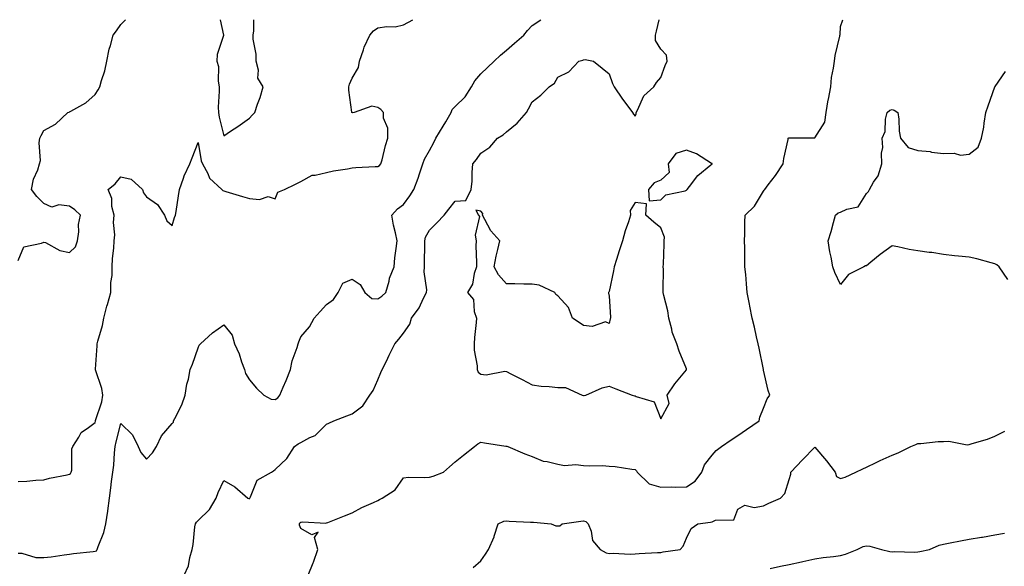
# Model space of a CAD drawing. Units: inches. Extents: x 897203 to 899843, y 7245098 to 7247738.
# Drawn here: x 897819 to 898202, y 7247525 to 7247738 of the extents above; entities that cross this region are included whole.
import ezdxf

# ---------------------------------------------------------------- set-up
doc = ezdxf.new("R2010")
doc.units = ezdxf.units.IN
doc.header["$MEASUREMENT"] = 0
doc.layers.add('Contour_89727245', color=7, linetype='Continuous', true_color=0x82652c)

msp = doc.modelspace()

# ---------------------------------------------------------------- linework, layer by layer
at = {"layer": 'Contour_89727245'}
for points in [[(897818.05, 7247644.38, 3316), (897820.26, 7247649.7, 3316), (897827.21, 7247651.08, 3316), (897828.05, 7247651.51, 3316), (897828.68, 7247651.29, 3316), (897834.29, 7247648.15, 3316), (897838.05, 7247647.47, 3316), (897840.33, 7247649.63, 3316), (897841.14, 7247651.92, 3316), (897841.63, 7247655.49, 3316), (897841.59, 7247658.38, 3316), (897842.28, 7247661.92, 3316), (897840.18, 7247664.05, 3316), (897838.05, 7247665.5, 3316), (897833.94, 7247666.03, 3316), (897831.24, 7247665.1, 3316), (897828.05, 7247666.48, 3316), (897825.34, 7247669.21, 3316), (897823.33, 7247671.92, 3316), (897824.04, 7247675.93, 3316), (897825.73, 7247679.6, 3316), (897826.4, 7247681.92, 3316), (897826.78, 7247683.19, 3316), (897826.21, 7247690.08, 3316), (897826.51, 7247691.92, 3316), (897827, 7247692.97, 3316), (897828.05, 7247694.94, 3316), (897832.65, 7247697.32, 3316), (897837.37, 7247701.92, 3316), (897837.9, 7247702.07, 3316), (897838.05, 7247702.13, 3316), (897838.6, 7247702.47, 3316), (897844.37, 7247705.6, 3316), (897848.05, 7247708.85, 3316), (897849.23, 7247710.74, 3316), (897849.81, 7247711.92, 3316), (897850.46, 7247714.33, 3316), (897851.86, 7247718.11, 3316), (897852.64, 7247721.92, 3316), (897853.48, 7247726.48, 3316), (897854.03, 7247727.9, 3316), (897855.07, 7247731.92, 3316), (897856.29, 7247733.68, 3316), (897858.05, 7247736.19, 3316), (897859.88, 7247738, 3316)], [(897818.05, 7247558.31, 3315), (897821.48, 7247558.49, 3315), (897825.01, 7247558.87, 3315), (897828.05, 7247559.05, 3315), (897830.25, 7247559.71, 3315), (897837.09, 7247560.95, 3315), (897838.05, 7247561.2, 3315), (897838.45, 7247561.52, 3315), (897838.7, 7247561.92, 3315), (897838.92, 7247562.79, 3315), (897838.94, 7247571.03, 3315), (897839.42, 7247571.92, 3315), (897841.69, 7247575.55, 3315), (897842.55, 7247577.42, 3315), (897845.48, 7247579.35, 3315), (897848.05, 7247581.33, 3315), (897848.13, 7247581.84, 3315), (897848.17, 7247582.04, 3315), (897850.65, 7247589.31, 3315), (897851.02, 7247591.92, 3315), (897850.69, 7247594.56, 3315), (897848.12, 7247601.84, 3315), (897848.11, 7247601.92, 3315), (897848.12, 7247601.99, 3315), (897848.78, 7247611.19, 3315), (897848.85, 7247611.92, 3315), (897849.09, 7247612.96, 3315), (897850.94, 7247619.03, 3315), (897851.47, 7247621.92, 3315), (897852.64, 7247626.51, 3315), (897852.79, 7247627.18, 3315), (897854.14, 7247631.92, 3315), (897854.16, 7247635.82, 3315), (897854.63, 7247638.5, 3315), (897854.66, 7247641.92, 3315), (897854.85, 7247645.12, 3315), (897855.28, 7247649.15, 3315), (897855.46, 7247651.92, 3315), (897855.71, 7247654.26, 3315), (897855.19, 7247659.06, 3315), (897855.4, 7247661.92, 3315), (897854.59, 7247665.38, 3315), (897854.58, 7247668.44, 3315), (897853.09, 7247671.92, 3315), (897855.78, 7247674.19, 3315), (897858.05, 7247676.93, 3315), (897862.05, 7247675.92, 3315), (897866.45, 7247671.92, 3315), (897866.8, 7247670.67, 3315), (897868.05, 7247669.1, 3315), (897872.24, 7247666.11, 3315), (897875.03, 7247661.92, 3315), (897875.89, 7247659.76, 3315), (897878.05, 7247657.97, 3315), (897878.96, 7247661.01, 3315), (897879.34, 7247661.92, 3315), (897879.56, 7247663.42, 3315), (897880.47, 7247669.5, 3315), (897880.82, 7247671.92, 3315), (897882.42, 7247676.29, 3315), (897882.71, 7247677.26, 3315), (897884.81, 7247681.92, 3315), (897885.73, 7247684.24, 3315), (897888.05, 7247690.23, 3315), (897889.23, 7247683.1, 3315), (897889.78, 7247681.92, 3315), (897891.86, 7247678.11, 3315), (897892.53, 7247676.4, 3315), (897897.38, 7247671.92, 3315), (897897.66, 7247671.53, 3315), (897898.05, 7247671.38, 3315), (897898.82, 7247671.15, 3315), (897905.42, 7247669.28, 3315), (897908.05, 7247668.43, 3315), (897911.95, 7247668.01, 3315), (897915.32, 7247669.19, 3315), (897918.05, 7247668.3, 3315), (897919.07, 7247670.9, 3315), (897921.69, 7247671.92, 3315), (897925.95, 7247674.02, 3315), (897928.05, 7247675.1, 3315), (897932.51, 7247677.46, 3315), (897933.6, 7247677.47, 3315), (897938.05, 7247678.62, 3315), (897940.71, 7247679.26, 3315), (897946.16, 7247680.04, 3315), (897948.05, 7247680.42, 3315), (897949.47, 7247680.5, 3315), (897957, 7247680.88, 3315), (897958.05, 7247680.93, 3315), (897958.66, 7247681.3, 3315), (897959.21, 7247681.92, 3315), (897959.68, 7247683.54, 3315), (897960.94, 7247689.03, 3315), (897961.92, 7247691.92, 3315), (897961.91, 7247695.79, 3315), (897960.26, 7247699.71, 3315), (897960.26, 7247701.92, 3315), (897959.17, 7247703.03, 3315), (897958.05, 7247703.86, 3315), (897955.63, 7247704.34, 3315), (897948.76, 7247701.92, 3315), (897948.16, 7247701.81, 3315), (897948.05, 7247701.82, 3315), (897947.99, 7247701.86, 3315), (897947.93, 7247701.92, 3315), (897947.93, 7247702.05, 3315), (897946.76, 7247710.63, 3315), (897946.74, 7247711.92, 3315), (897947.04, 7247712.94, 3315), (897948.05, 7247715.25, 3315), (897950.54, 7247719.43, 3315), (897950.86, 7247721.92, 3315), (897952.44, 7247726.31, 3315), (897952.71, 7247727.26, 3315), (897954.85, 7247731.92, 3315), (897956.27, 7247733.71, 3315), (897958.05, 7247734.81, 3315), (897961.48, 7247735.35, 3315), (897964.81, 7247735.16, 3315), (897968.05, 7247735.99, 3315), (897971.66, 7247738, 3315)], [(897818.05, 7247530.5, 3314), (897819.49, 7247530.47, 3314), (897824.97, 7247528.83, 3314), (897828.05, 7247528.8, 3314), (897830.87, 7247529.11, 3314), (897835.97, 7247529.84, 3314), (897838.05, 7247530.07, 3314), (897839.66, 7247530.31, 3314), (897847.21, 7247531.08, 3314), (897848.05, 7247531.2, 3314), (897848.53, 7247531.44, 3314), (897848.84, 7247531.92, 3314), (897849.19, 7247533.06, 3314), (897851.4, 7247538.57, 3314), (897852.21, 7247541.92, 3314), (897852.94, 7247546.8, 3314), (897852.97, 7247547, 3314), (897853.64, 7247551.92, 3314), (897854.15, 7247555.83, 3314), (897854.45, 7247558.32, 3314), (897854.91, 7247561.92, 3314), (897855.27, 7247564.7, 3314), (897855.58, 7247569.45, 3314), (897855.86, 7247571.92, 3314), (897856.22, 7247573.75, 3314), (897858.05, 7247580.88, 3314), (897862.63, 7247576.5, 3314), (897864.83, 7247571.92, 3314), (897865.79, 7247569.65, 3314), (897868.05, 7247567.01, 3314), (897870.41, 7247569.56, 3314), (897871.92, 7247571.92, 3314), (897873.86, 7247576.11, 3314), (897878.05, 7247580.9, 3314), (897878.51, 7247581.46, 3314), (897878.58, 7247581.92, 3314), (897879.02, 7247582.9, 3314), (897881.77, 7247588.2, 3314), (897883.09, 7247591.92, 3314), (897883.7, 7247596.28, 3314), (897884.33, 7247598.2, 3314), (897885.06, 7247601.92, 3314), (897885.91, 7247604.06, 3314), (897888.05, 7247610.32, 3314), (897888.56, 7247611.41, 3314), (897889.05, 7247611.92, 3314), (897893.74, 7247616.24, 3314), (897898.05, 7247619.24, 3314), (897901.39, 7247615.26, 3314), (897902.24, 7247611.92, 3314), (897904.1, 7247607.97, 3314), (897905.03, 7247604.94, 3314), (897906.17, 7247601.92, 3314), (897906.51, 7247600.38, 3314), (897908.05, 7247597.84, 3314), (897910.8, 7247594.67, 3314), (897913.68, 7247591.92, 3314), (897916.5, 7247590.38, 3314), (897918.05, 7247590.19, 3314), (897919.13, 7247590.84, 3314), (897919.82, 7247591.92, 3314), (897921.17, 7247595.04, 3314), (897922.33, 7247597.63, 3314), (897924.06, 7247601.92, 3314), (897924.71, 7247605.26, 3314), (897926.58, 7247610.46, 3314), (897926.96, 7247611.92, 3314), (897927.22, 7247612.74, 3314), (897928.05, 7247614.57, 3314), (897931.4, 7247618.57, 3314), (897933.26, 7247621.92, 3314), (897935.55, 7247624.42, 3314), (897938.05, 7247627.23, 3314), (897940.8, 7247629.18, 3314), (897942.63, 7247631.92, 3314), (897944.43, 7247635.54, 3314), (897948.05, 7247637.11, 3314), (897951.1, 7247634.97, 3314), (897952.93, 7247631.92, 3314), (897955.73, 7247629.6, 3314), (897958.05, 7247629.47, 3314), (897959.51, 7247630.46, 3314), (897961.1, 7247631.92, 3314), (897962.35, 7247636.22, 3314), (897962.56, 7247637.41, 3314), (897964.34, 7247641.92, 3314), (897964.66, 7247645.31, 3314), (897965.17, 7247649.04, 3314), (897965.47, 7247651.92, 3314), (897964.86, 7247655.11, 3314), (897964.15, 7247658.02, 3314), (897963.5, 7247661.92, 3314), (897965.61, 7247664.36, 3314), (897968.05, 7247666.09, 3314), (897970.48, 7247669.49, 3314), (897971.95, 7247671.92, 3314), (897973.67, 7247676.3, 3314), (897974.17, 7247678.04, 3314), (897975.48, 7247681.92, 3314), (897976.17, 7247683.8, 3314), (897978.05, 7247687.11, 3314), (897979.8, 7247690.17, 3314), (897980.6, 7247691.92, 3314), (897983.43, 7247696.54, 3314), (897984.4, 7247698.27, 3314), (897986.5, 7247701.92, 3314), (897986.93, 7247703.04, 3314), (897988.05, 7247704.17, 3314), (897991.97, 7247708, 3314), (897994.49, 7247711.92, 3314), (897995.78, 7247714.19, 3314), (897998.05, 7247716.94, 3314), (898000.63, 7247719.34, 3314), (898003.31, 7247721.92, 3314), (898005.73, 7247724.24, 3314), (898008.05, 7247726.16, 3314), (898011.14, 7247728.83, 3314), (898014.79, 7247731.92, 3314), (898016.19, 7247733.79, 3314), (898018.05, 7247735.77, 3314), (898021.44, 7247738, 3314)], [(897882.68, 7247521.92, 3313), (897884.39, 7247525.58, 3313), (897884.86, 7247528.74, 3313), (897885.83, 7247531.92, 3313), (897886.12, 7247533.84, 3313), (897886.87, 7247540.74, 3313), (897887.04, 7247541.92, 3313), (897887.4, 7247542.57, 3313), (897888.05, 7247543.12, 3313), (897892.49, 7247547.49, 3313), (897895.16, 7247551.92, 3313), (897895.88, 7247554.09, 3313), (897898.05, 7247558.77, 3313), (897902.38, 7247556.25, 3313), (897907.44, 7247551.92, 3313), (897907.85, 7247551.71, 3313), (897908.05, 7247551.71, 3313), (897908.17, 7247551.79, 3313), (897908.22, 7247551.92, 3313), (897908.46, 7247552.33, 3313), (897911.07, 7247558.9, 3313), (897916.65, 7247561.92, 3313), (897917.48, 7247562.49, 3313), (897918.05, 7247563.01, 3313), (897922.65, 7247567.32, 3313), (897925.53, 7247571.92, 3313), (897926.98, 7247572.99, 3313), (897928.05, 7247573.52, 3313), (897931.58, 7247575.45, 3313), (897933.66, 7247576.31, 3313), (897938.05, 7247580.62, 3313), (897938.97, 7247581, 3313), (897940.85, 7247581.92, 3313), (897946.01, 7247583.96, 3313), (897948.05, 7247584.7, 3313), (897952.22, 7247587.74, 3313), (897954.91, 7247591.92, 3313), (897956.17, 7247593.8, 3313), (897958.05, 7247597.9, 3313), (897959.21, 7247600.76, 3313), (897959.73, 7247601.92, 3313), (897961.32, 7247605.19, 3313), (897962.45, 7247607.52, 3313), (897964.59, 7247611.92, 3313), (897966.19, 7247613.78, 3313), (897968.05, 7247616.05, 3313), (897970.4, 7247619.57, 3313), (897971.16, 7247621.92, 3313), (897974.05, 7247625.91, 3313), (897975.79, 7247629.66, 3313), (897977, 7247631.92, 3313), (897977.06, 7247632.91, 3313), (897976.08, 7247639.95, 3313), (897976.17, 7247641.92, 3313), (897976.22, 7247643.76, 3313), (897976.28, 7247650.15, 3313), (897976.33, 7247651.92, 3313), (897976.58, 7247653.39, 3313), (897978.05, 7247656.14, 3313), (897981, 7247658.97, 3313), (897983.86, 7247661.92, 3313), (897985.69, 7247664.28, 3313), (897988.05, 7247667.44, 3313), (897992.3, 7247667.66, 3313), (897994.37, 7247671.92, 3313), (897994.72, 7247675.24, 3313), (897994.64, 7247678.51, 3313), (897994.92, 7247681.92, 3313), (897996.33, 7247683.64, 3313), (897998.05, 7247686.1, 3313), (898001.59, 7247688.38, 3313), (898004.6, 7247691.92, 3313), (898006.74, 7247693.23, 3313), (898008.05, 7247694.32, 3313), (898012.24, 7247697.73, 3313), (898015.78, 7247701.92, 3313), (898016.59, 7247703.38, 3313), (898018.05, 7247705.99, 3313), (898021.36, 7247708.61, 3313), (898024.6, 7247711.92, 3313), (898026.68, 7247713.3, 3313), (898028.05, 7247715.67, 3313), (898032.28, 7247717.69, 3313), (898036.21, 7247721.92, 3313), (898037.71, 7247722.26, 3313), (898038.05, 7247722.39, 3313), (898038.65, 7247722.52, 3313), (898041.91, 7247721.92, 3313), (898045.26, 7247719.14, 3313), (898048.05, 7247716.94, 3313), (898049.3, 7247713.17, 3313), (898049.94, 7247711.92, 3313), (898053.17, 7247707.04, 3313), (898054.05, 7247705.92, 3313), (898057.11, 7247701.92, 3313), (898057.41, 7247701.28, 3313), (898058.05, 7247700.45, 3313), (898058.56, 7247701.41, 3313), (898058.44, 7247701.92, 3313), (898058.97, 7247702.84, 3313), (898061.52, 7247708.44, 3313), (898065.31, 7247711.92, 3313), (898066.4, 7247713.57, 3313), (898068.05, 7247715.52, 3313), (898069.79, 7247720.18, 3313), (898070.62, 7247721.92, 3313), (898070.36, 7247724.22, 3313), (898068.05, 7247726.53, 3313), (898066.05, 7247729.92, 3313), (898065.99, 7247731.92, 3313), (898066.4, 7247733.57, 3313), (898067.49, 7247738, 3313)], [(897896.66, 7247738, 3316), (897898, 7247731.97, 3316), (897898.01, 7247731.92, 3316), (897898, 7247731.87, 3316), (897895.47, 7247724.5, 3316), (897895.35, 7247721.92, 3316), (897895.96, 7247719.82, 3316), (897895.91, 7247714.07, 3316), (897896.29, 7247711.92, 3316), (897896.32, 7247710.19, 3316), (897895.95, 7247704.02, 3316), (897895.97, 7247701.92, 3316), (897896.23, 7247700.1, 3316), (897898.05, 7247692.8, 3316), (897900.75, 7247694.63, 3316), (897903.51, 7247696.46, 3316), (897908.05, 7247699.64, 3316), (897909.15, 7247700.82, 3316), (897910.19, 7247701.92, 3316), (897911.25, 7247705.12, 3316), (897912.24, 7247707.73, 3316), (897913.44, 7247711.92, 3316), (897911.38, 7247715.25, 3316), (897911.59, 7247718.38, 3316), (897910.7, 7247721.92, 3316), (897910.74, 7247724.62, 3316), (897909.49, 7247730.47, 3316), (897909.52, 7247731.92, 3316), (897909.76, 7247733.64, 3316), (897909.82, 7247738, 3316)], [(897930.88, 7247521.92, 3312), (897932.82, 7247526.7, 3312), (897932.97, 7247527.01, 3312), (897934.62, 7247531.92, 3312), (897933.42, 7247536.55, 3312), (897934.82, 7247538.7, 3312), (897932.3, 7247537.67, 3312), (897928.05, 7247540.02, 3312), (897927.49, 7247541.35, 3312), (897927.55, 7247541.92, 3312), (897927.68, 7247542.29, 3312), (897928.05, 7247542.55, 3312), (897928.77, 7247542.63, 3312), (897937.79, 7247542.17, 3312), (897938.05, 7247542.22, 3312), (897938.55, 7247542.42, 3312), (897945.03, 7247544.94, 3312), (897948.05, 7247546.17, 3312), (897951.72, 7247548.25, 3312), (897956.3, 7247550.17, 3312), (897958.05, 7247550.99, 3312), (897958.65, 7247551.32, 3312), (897959.63, 7247551.92, 3312), (897964.81, 7247555.16, 3312), (897968.05, 7247559.79, 3312), (897969.99, 7247559.99, 3312), (897975.99, 7247559.86, 3312), (897978.05, 7247560.03, 3312), (897979.51, 7247560.46, 3312), (897983.56, 7247561.92, 3312), (897985.88, 7247564.09, 3312), (897988.05, 7247566.06, 3312), (897991.31, 7247568.66, 3312), (897995.66, 7247571.92, 3312), (897996.92, 7247573.05, 3312), (897998.05, 7247573.68, 3312), (897999.55, 7247573.42, 3312), (898007.81, 7247572.16, 3312), (898008.05, 7247572.13, 3312), (898008.2, 7247572.07, 3312), (898008.53, 7247571.92, 3312), (898015.24, 7247569.11, 3312), (898018.05, 7247568.02, 3312), (898022.36, 7247566.23, 3312), (898023.82, 7247566.15, 3312), (898028.05, 7247565.11, 3312), (898030.67, 7247564.55, 3312), (898034.98, 7247565, 3312), (898038.05, 7247564.61, 3312), (898040.54, 7247564.41, 3312), (898045.44, 7247564.54, 3312), (898048.05, 7247564.36, 3312), (898050.33, 7247564.21, 3312), (898056.84, 7247563.13, 3312), (898058.05, 7247563.03, 3312), (898058.59, 7247562.46, 3312), (898058.88, 7247561.92, 3312), (898063.53, 7247557.4, 3312), (898068.05, 7247556.2, 3312), (898072.41, 7247556.29, 3312), (898073.76, 7247556.21, 3312), (898078.05, 7247556.3, 3312), (898081.49, 7247558.48, 3312), (898084.02, 7247561.92, 3312), (898085.07, 7247564.9, 3312), (898088.05, 7247568.61, 3312), (898089.63, 7247570.35, 3312), (898091.64, 7247571.92, 3312), (898095.45, 7247574.52, 3312), (898098.05, 7247576.29, 3312), (898101.4, 7247578.57, 3312), (898106.33, 7247581.92, 3312), (898106.62, 7247583.36, 3312), (898108.05, 7247586.9, 3312), (898109.5, 7247590.47, 3312), (898110.5, 7247591.92, 3312), (898109.88, 7247593.76, 3312), (898108.05, 7247601.72, 3312), (898108.02, 7247601.89, 3312), (898108.02, 7247601.92, 3312), (898108, 7247601.97, 3312), (898106.4, 7247610.27, 3312), (898105.92, 7247611.92, 3312), (898105.28, 7247614.69, 3312), (898104.49, 7247618.37, 3312), (898103.63, 7247621.92, 3312), (898102.74, 7247626.61, 3312), (898102.6, 7247627.37, 3312), (898101.73, 7247631.92, 3312), (898101.39, 7247635.26, 3312), (898101.1, 7247638.86, 3312), (898100.81, 7247641.92, 3312), (898100.78, 7247644.65, 3312), (898100.74, 7247649.23, 3312), (898100.7, 7247651.92, 3312), (898100.79, 7247654.66, 3312), (898100.8, 7247659.18, 3312), (898100.9, 7247661.92, 3312), (898104.56, 7247665.42, 3312), (898108.05, 7247671.28, 3312), (898108.33, 7247671.65, 3312), (898108.51, 7247671.92, 3312), (898109.91, 7247673.78, 3312), (898112.64, 7247677.33, 3312), (898115.63, 7247681.92, 3312), (898115.91, 7247684.06, 3312), (898117.57, 7247691.44, 3312), (898117.65, 7247691.92, 3312), (898117.91, 7247692.06, 3312), (898118.05, 7247692.09, 3312), (898118.22, 7247692.09, 3312), (898127.92, 7247692.05, 3312), (898128.05, 7247692.05, 3312), (898131.85, 7247698.12, 3312), (898132.43, 7247701.92, 3312), (898133.17, 7247706.8, 3312), (898133.27, 7247707.13, 3312), (898134.18, 7247711.92, 3312), (898134.52, 7247715.45, 3312), (898135.32, 7247719.2, 3312), (898135.65, 7247721.92, 3312), (898135.92, 7247724.05, 3312), (898137.74, 7247731.62, 3312), (898137.79, 7247731.92, 3312), (898137.81, 7247732.15, 3312), (898138.05, 7247735.36, 3312), (898138.9, 7247738, 3312)], [(898203.05, 7247636.92, 3311), (898199.71, 7247641.92, 3311), (898198.78, 7247642.64, 3311), (898198.05, 7247643.01, 3311), (898196.58, 7247643.39, 3311), (898191.07, 7247644.95, 3311), (898188.05, 7247645.67, 3311), (898183.91, 7247646.06, 3311), (898182.31, 7247646.18, 3311), (898178.05, 7247646.6, 3311), (898173.58, 7247647.45, 3311), (898172.51, 7247647.46, 3311), (898168.05, 7247648.08, 3311), (898164.72, 7247648.59, 3311), (898160.35, 7247649.62, 3311), (898158.05, 7247650.02, 3311), (898153.37, 7247646.6, 3311), (898149.84, 7247643.71, 3311), (898148.05, 7247642.26, 3311), (898147.7, 7247642.27, 3311), (898147.1, 7247641.92, 3311), (898141.09, 7247638.88, 3311), (898138.05, 7247635.05, 3311), (898135.8, 7247639.66, 3311), (898134.96, 7247641.92, 3311), (898134.31, 7247645.66, 3311), (898133.86, 7247647.73, 3311), (898133.19, 7247651.92, 3311), (898134.4, 7247655.57, 3311), (898135.22, 7247659.09, 3311), (898136.03, 7247661.92, 3311), (898137.11, 7247662.86, 3311), (898138.05, 7247663.17, 3311), (898140.45, 7247664.32, 3311), (898144.8, 7247665.16, 3311), (898148.05, 7247670.42, 3311), (898148.82, 7247671.15, 3311), (898149.3, 7247671.92, 3311), (898150.89, 7247674.76, 3311), (898152.66, 7247677.31, 3311), (898154.03, 7247681.92, 3311), (898153.9, 7247686.07, 3311), (898154.4, 7247688.27, 3311), (898154.22, 7247691.92, 3311), (898155.41, 7247694.56, 3311), (898155.46, 7247699.33, 3311), (898156.08, 7247701.92, 3311), (898157.2, 7247702.77, 3311), (898158.05, 7247703.07, 3311), (898158.93, 7247702.8, 3311), (898160.3, 7247701.92, 3311), (898160.7, 7247699.26, 3311), (898160.75, 7247694.63, 3311), (898161.34, 7247691.92, 3311), (898164.37, 7247688.24, 3311), (898168.05, 7247687.08, 3311), (898172.86, 7247686.72, 3311), (898173.45, 7247686.53, 3311), (898178.05, 7247685.96, 3311), (898182.27, 7247686.14, 3311), (898184.62, 7247685.36, 3311), (898188.05, 7247685.64, 3311), (898191.5, 7247688.46, 3311), (898192.79, 7247691.92, 3311), (898193.79, 7247696.18, 3311), (898193.82, 7247697.69, 3311), (898194.51, 7247701.92, 3311), (898195.46, 7247704.51, 3311), (898198.05, 7247711.82, 3311), (898198.09, 7247711.88, 3311), (898198.1, 7247711.92, 3311), (898198.17, 7247712.05, 3311), (898202.12, 7247717.85, 3311)], [(897995.1, 7247524.87, 3311), (897998.05, 7247527.55, 3311), (897999.92, 7247530.05, 3311), (898001.05, 7247531.92, 3311), (898003.2, 7247536.77, 3311), (898003.28, 7247537.14, 3311), (898004.8, 7247541.92, 3311), (898007.06, 7247542.92, 3311), (898008.05, 7247543, 3311), (898009.09, 7247542.96, 3311), (898017.45, 7247542.52, 3311), (898018.05, 7247542.49, 3311), (898018.62, 7247542.49, 3311), (898025.42, 7247541.92, 3311), (898027.27, 7247541.15, 3311), (898028.05, 7247541.05, 3311), (898028.8, 7247541.17, 3311), (898029.7, 7247541.92, 3311), (898037.03, 7247542.95, 3311), (898038.05, 7247543.05, 3311), (898038.91, 7247542.79, 3311), (898039.84, 7247541.92, 3311), (898040.97, 7247539, 3311), (898041.53, 7247535.4, 3311), (898044.51, 7247531.92, 3311), (898046.77, 7247530.64, 3311), (898048.05, 7247530.36, 3311), (898049.51, 7247530.46, 3311), (898056.21, 7247530.07, 3311), (898058.05, 7247530.18, 3311), (898059.65, 7247530.32, 3311), (898066.8, 7247530.67, 3311), (898068.05, 7247530.77, 3311), (898069.04, 7247530.93, 3311), (898075.67, 7247531.92, 3311), (898076.79, 7247533.19, 3311), (898078.05, 7247536.25, 3311), (898079.95, 7247540.03, 3311), (898082.45, 7247541.92, 3311), (898087.44, 7247542.53, 3311), (898088.05, 7247542.7, 3311), (898089.42, 7247543.3, 3311), (898096.54, 7247543.42, 3311), (898098.05, 7247547.64, 3311), (898100.78, 7247549.19, 3311), (898104.39, 7247548.27, 3311), (898108.05, 7247548.91, 3311), (898110.11, 7247549.86, 3311), (898114.61, 7247551.92, 3311), (898116.29, 7247553.68, 3311), (898118.05, 7247559.13, 3311), (898118.73, 7247561.24, 3311), (898118.73, 7247561.92, 3311), (898123.23, 7247566.74, 3311), (898128.05, 7247571.66, 3311), (898132.58, 7247566.45, 3311), (898135.91, 7247561.92, 3311), (898136.47, 7247560.34, 3311), (898138.05, 7247559.58, 3311), (898139.87, 7247560.1, 3311), (898143.97, 7247561.92, 3311), (898146.66, 7247563.32, 3311), (898148.05, 7247563.94, 3311), (898151.86, 7247565.73, 3311), (898153.48, 7247566.49, 3311), (898158.05, 7247568.62, 3311), (898160.45, 7247569.52, 3311), (898165.36, 7247571.92, 3311), (898167.27, 7247572.7, 3311), (898168.05, 7247573.1, 3311), (898169.24, 7247573.11, 3311), (898176.03, 7247573.94, 3311), (898178.05, 7247573.96, 3311), (898180.18, 7247574.05, 3311), (898187.32, 7247572.64, 3311), (898188.05, 7247572.7, 3311), (898189.25, 7247573.11, 3311), (898195.14, 7247574.83, 3311), (898198.05, 7247576.04, 3311), (898201.98, 7247577.99, 3311)], [(898110.61, 7247524.48, 3310), (898114.6, 7247525.38, 3310), (898118.05, 7247526.13, 3310), (898122.82, 7247527.15, 3310), (898123.4, 7247527.27, 3310), (898128.05, 7247528.25, 3310), (898131.22, 7247528.76, 3310), (898135.31, 7247529.18, 3310), (898138.05, 7247529.58, 3310), (898139.93, 7247530.04, 3310), (898144.45, 7247531.92, 3310), (898146.87, 7247533.1, 3310), (898148.05, 7247533.34, 3310), (898149.34, 7247533.21, 3310), (898153.9, 7247531.92, 3310), (898157.19, 7247531.06, 3310), (898158.05, 7247530.94, 3310), (898158.9, 7247531.07, 3310), (898166.95, 7247530.83, 3310), (898168.05, 7247530.93, 3310), (898168.89, 7247531.08, 3310), (898172.64, 7247531.92, 3310), (898176.35, 7247533.62, 3310), (898178.05, 7247534.04, 3310), (898180.64, 7247534.51, 3310), (898184.71, 7247535.25, 3310), (898188.05, 7247535.86, 3310), (898192.82, 7247536.69, 3310), (898193.21, 7247536.75, 3310), (898198.05, 7247537.58, 3310), (898201.76, 7247538.21, 3310)]]:
    msp.add_polyline3d(points, dxfattribs=at)
for points in [[(898078.05, 7247671.66, 3313), (898078.15, 7247671.82, 3313), (898078.28, 7247671.92, 3313), (898079.23, 7247673.09, 3313), (898082.54, 7247677.43, 3313), (898087.61, 7247681.48, 3313), (898088.05, 7247681.85, 3313), (898088.07, 7247681.9, 3313), (898088.08, 7247681.92, 3313), (898088.08, 7247681.95, 3313), (898088.05, 7247682.01, 3313), (898087.87, 7247682.11, 3313), (898081.94, 7247685.82, 3313), (898078.05, 7247687.27, 3313), (898073.99, 7247685.98, 3313), (898070.99, 7247681.92, 3313), (898071.36, 7247678.61, 3313), (898068.05, 7247675.56, 3313), (898065.45, 7247674.52, 3313), (898063.31, 7247671.92, 3313), (898063.61, 7247667.49, 3313), (898068.05, 7247667.96, 3313), (898070.1, 7247669.87, 3313), (898077.59, 7247671.46, 3313)], [(898068.05, 7247582.68, 3313), (898071.32, 7247588.65, 3313), (898070.52, 7247591.92, 3313), (898073.58, 7247596.39, 3313), (898078.05, 7247601.79, 3313), (898078.11, 7247601.86, 3313), (898078.15, 7247601.92, 3313), (898078.11, 7247601.98, 3313), (898078.05, 7247602.17, 3313), (898075.17, 7247609.04, 3313), (898074.26, 7247611.92, 3313), (898072.56, 7247616.43, 3313), (898072.41, 7247617.56, 3313), (898071.25, 7247621.92, 3313), (898070.81, 7247624.68, 3313), (898069.3, 7247630.67, 3313), (898069.06, 7247631.92, 3313), (898069.05, 7247632.93, 3313), (898069.07, 7247640.89, 3313), (898069.06, 7247641.92, 3313), (898069.08, 7247642.96, 3313), (898069.35, 7247650.62, 3313), (898069.37, 7247651.92, 3313), (898069.48, 7247653.36, 3313), (898068.05, 7247657, 3313), (898065.31, 7247659.19, 3313), (898062.28, 7247661.92, 3313), (898062.54, 7247666.41, 3313), (898058.05, 7247666.94, 3313), (898056.22, 7247663.75, 3313), (898056.32, 7247661.92, 3313), (898055.56, 7247659.43, 3313), (898054.18, 7247655.8, 3313), (898053.2, 7247651.92, 3313), (898051.94, 7247648.02, 3313), (898050.8, 7247644.67, 3313), (898049.89, 7247641.92, 3313), (898049.72, 7247640.25, 3313), (898048.05, 7247632.22, 3313), (898047.92, 7247632.05, 3313), (898047.73, 7247631.92, 3313), (898047.74, 7247631.61, 3313), (898048.05, 7247630.45, 3313), (898048.46, 7247622.34, 3313), (898048.52, 7247621.92, 3313), (898048.38, 7247621.59, 3313), (898048.05, 7247619.83, 3313), (898046.52, 7247620.4, 3313), (898041.35, 7247618.62, 3313), (898038.05, 7247619, 3313), (898036.34, 7247620.21, 3313), (898033.73, 7247621.92, 3313), (898032.21, 7247626.08, 3313), (898028.05, 7247630.58, 3313), (898027.28, 7247631.15, 3313), (898026.84, 7247631.92, 3313), (898020.8, 7247634.67, 3313), (898018.05, 7247635.11, 3313), (898014.82, 7247635.14, 3313), (898011.32, 7247635.19, 3313), (898008.05, 7247635.22, 3313), (898004.91, 7247638.78, 3313), (898003.2, 7247641.92, 3313), (898003.99, 7247645.98, 3313), (898004.71, 7247648.57, 3313), (898005.45, 7247651.92, 3313), (898001.96, 7247655.83, 3313), (897999.64, 7247660.33, 3313), (897998.69, 7247661.92, 3313), (897998.79, 7247662.66, 3313), (897998.05, 7247663.52, 3313), (897996.11, 7247663.85, 3313), (897997.22, 7247661.92, 3313), (897997.58, 7247661.45, 3313), (897995.82, 7247654.15, 3313), (897996.28, 7247651.92, 3313), (897996.18, 7247650.05, 3313), (897996.44, 7247643.52, 3313), (897996.34, 7247641.92, 3313), (897995.46, 7247639.33, 3313), (897994.81, 7247635.15, 3313), (897992.85, 7247631.92, 3313), (897995.25, 7247629.12, 3313), (897995.47, 7247624.5, 3313), (897996.34, 7247621.92, 3313), (897996.29, 7247620.16, 3313), (897995.55, 7247614.42, 3313), (897995.49, 7247611.92, 3313), (897995.52, 7247609.39, 3313), (897996.59, 7247603.38, 3313), (897996.61, 7247601.92, 3313), (897997.04, 7247600.91, 3313), (897998.05, 7247600.1, 3313), (898000.14, 7247599.83, 3313), (898007.42, 7247601.29, 3313), (898008.05, 7247601.1, 3313), (898009.71, 7247600.26, 3313), (898014.2, 7247598.07, 3313), (898018.05, 7247595.93, 3313), (898021.59, 7247595.46, 3313), (898024.67, 7247595.3, 3313), (898028.05, 7247594.9, 3313), (898031.01, 7247594.88, 3313), (898037.51, 7247591.92, 3313), (898037.95, 7247591.82, 3313), (898038.05, 7247591.76, 3313), (898038.21, 7247591.76, 3313), (898038.88, 7247591.92, 3313), (898045.23, 7247594.74, 3313), (898048.05, 7247595.44, 3313), (898050.53, 7247594.4, 3313), (898056.96, 7247591.92, 3313), (898057.84, 7247591.71, 3313), (898058.05, 7247591.71, 3313), (898058.55, 7247591.42, 3313), (898065.52, 7247589.38, 3313)]]:
    msp.add_polyline3d(points, close=True, dxfattribs=at)

doc.saveas('drawing.dxf')
